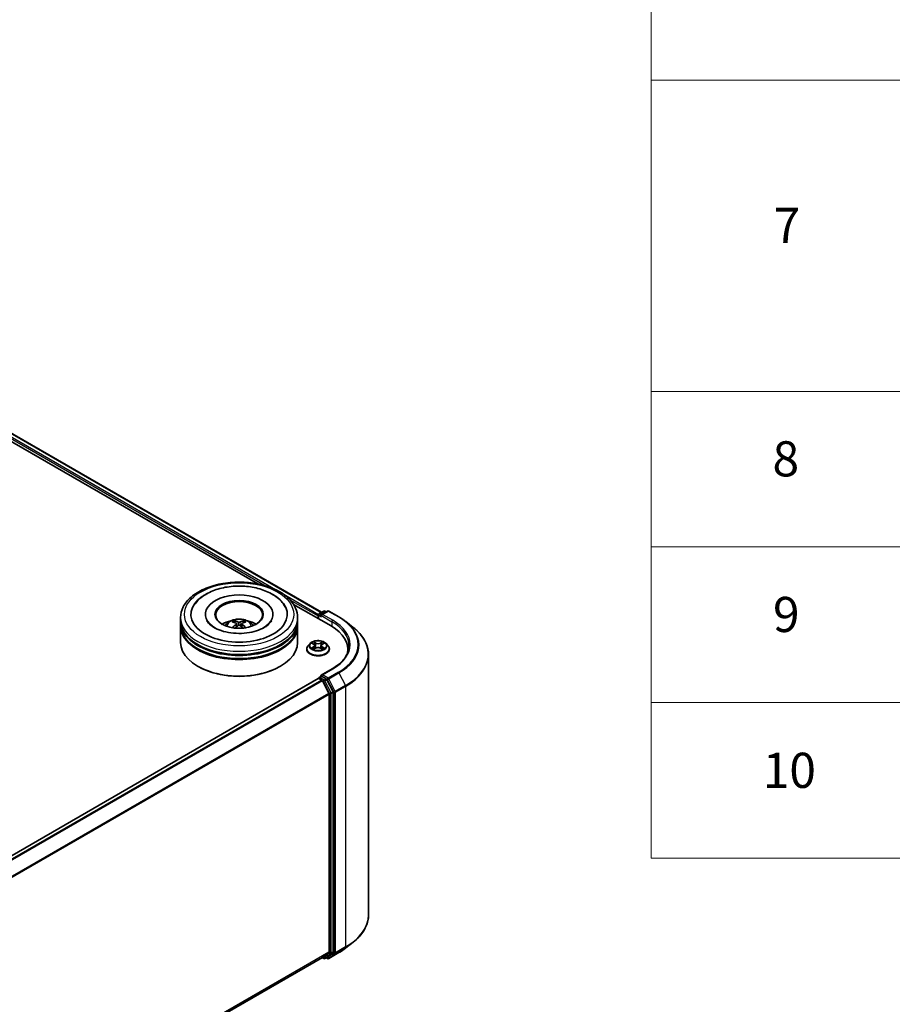
# Model space of a CAD drawing. Units: millimetres. Extents: x 0 to 7685, y 0 to 1405.
# Drawn here: x 438 to 562, y 412 to 552 of the extents above; entities that cross this region are included whole.
import ezdxf

# ---------------------------------------------------------------- set-up
doc = ezdxf.new("R2010")
doc.units = ezdxf.units.MM
doc.header["$LTSCALE"] = 2.5
for name, color, linetype, lineweight in [('Symbol (ISO)', 7, 'Continuous', 18), ('Visible (ISO)', 7, 'Continuous', 35), ('Visible Narrow (ISO)', 7, 'Continuous', 25)]:
    doc.layers.add(name, color=color, linetype=linetype, lineweight=lineweight)
doc.styles.add('Note Text (TK2)', font='MS PGothic.ttf')

# ---------------------------------------------------------------- blocks, each defined once
blk = doc.blocks.new('テーブル20')
at = {"layer": 'Symbol (ISO)'}
for p, q in [((225.5, 278.738), (225.5, 181.218)), ((225.5, 225.545), (405.5, 225.545)), ((225.5, 207.814), (405.5, 207.814)), ((225.5, 198.949), (405.5, 198.949)), ((225.5, 190.083), (405.5, 190.083)), ((225.5, 181.218), (405.5, 181.218))]:
    blk.add_line(p, q, dxfattribs=at)
at = {"layer": 'Symbol (ISO)', "color": 7, "char_height": 2, "attachment_point": 7, "style": 'Note Text (TK2)'}
for s, insert in [('7', (232.469, 215.645)), ('8', (232.405, 202.346)), ('9', (232.431, 193.481)), ('10', (231.849, 184.604))]:
    blk.add_mtext(s, dxfattribs=dict(at, insert=insert))

msp = doc.modelspace()

# ---------------------------------------------------------------- linework, layer by layer
at = {"layer": 'Visible (ISO)'}
for p, q in [((421.7652, 502.0271), (480.5681, 468.0772)), ((421.042, 501.2726), (471.5729, 472.0986)), ((476.5891, 469.2024), (481.9197, 466.1248)), ((460.5049, 466.8733), (460.5049, 467.3269)), ((464.0327, 467.7805), (464.0327, 467.6716)), ((473.6438, 467.7805), (473.6438, 467.6716)), ((477.1715, 466.8733), (477.1715, 467.3269)), ((480.0733, 467.5537), (480.0733, 467.1908)), ((480.1424, 467.7352), (480.1424, 467.151)), ((480.2257, 467.8795), (480.8773, 468.2557)), ((481.4276, 468.2559), (480.5352, 467.7407)), ((481.044, 468.2557), (481.2356, 468.145)), ((481.5943, 468.2559), (483.0478, 467.4167)), ((460.5049, 466.2836), (460.5049, 466.7372)), ((460.5049, 463.7888), (460.5049, 466.1475)), ((468.4563, 466.4551), (468.4996, 466.0519)), ((469.2201, 466.4551), (469.1768, 466.0519)), ((477.1715, 466.2836), (477.1715, 466.7372)), ((477.1715, 463.7888), (477.1715, 466.1475)), ((484.0404, 466.7468), (485.091, 465.9152)), ((478.4622, 462.8362), (478.4622, 462.8546)), ((478.934, 463.6343), (478.6584, 463.3268)), ((479.2039, 463.6681), (479.4405, 463.5266)), ((479.4838, 462.8258), (479.7302, 462.9631)), ((479.5861, 463.3324), (479.6317, 462.9082)), ((480.4165, 462.9631), (480.6629, 462.8258)), ((480.5606, 463.3324), (480.515, 462.9082)), ((480.7062, 463.5266), (480.9428, 463.6681)), ((480.9427, 463.6681), (480.9428, 463.6682)), ((481.2127, 463.6343), (481.4883, 463.3268)), ((481.6845, 462.8362), (481.6845, 462.8546)), ((484.3116, 462.7908), (484.3116, 462.3967)), ((487.2561, 462.0611), (487.2561, 424.9637)), ((463.0242, 460.3413), (462.9457, 460.3867)), ((474.6522, 460.3413), (474.7308, 460.3867)), ((482.0721, 460.0094), (480.5352, 459.1221)), ((480.1079, 458.6485), (330.8737, 372.4882)), ((480.1424, 458.6562), (480.1424, 458.663)), ((480.1912, 458.6403), (480.6074, 458.4)), ((480.2257, 458.8073), (480.5059, 458.9691)), ((481.2356, 458.5816), (480.584, 458.9578)), ((482.2066, 456.752), (481.3261, 458.4804)), ((480.6979, 458.2988), (481.6174, 456.4939)), ((481.6447, 456.391), (481.6447, 419.7472)), ((482.234, 419.7159), (482.234, 456.6491)), ((484.0404, 420.278), (485.091, 421.1097)), ((481.6174, 419.6759), (480.6979, 418.9327)), ((481.3261, 418.9329), (482.2066, 419.6446)), ((481.5943, 418.769), (483.0478, 419.6081)), ((480.6907, 418.9277), (332.494, 333.3663)), ((480.6467, 418.9023), (480.8773, 418.7692)), ((481.044, 418.7692), (481.3189, 418.9279)), ((481.4276, 418.769), (481.2356, 418.8798))]:
    msp.add_line(p, q, dxfattribs=at)
for centre, start, end in [((480.3091, 467.7352), 120, 180), ((480.9606, 468.1113), 60, 120), ((481.5109, 468.1115), 60, 120), ((480.3091, 458.663), 120, 180), ((480.9606, 418.9135), 240, 300), ((481.5109, 418.9133), 240, 300)]:
    msp.add_arc(centre, 0.1667, start, end, dxfattribs=at)
for centre, major_axis, ratio, start_param, end_param in [((468.8382, 467.7805), (6.8611, 0), 0.57735027, 2.28770637, 7.13707159), ((468.8382, 467.7805), (4.8056, 0), 0.57735027, 5.47106557, 10.23689769), ((468.8382, 467.6898), (-3.3333, 0), 0.57735027, 2.37272528, 7.05205268), ((480.1912, 467.6218), (-0.0833, -0.1443), 0.57735027, 4.3540694, 5.49778714), ((480.7019, 467.6444), (-0.2357, 0), 0.57735027, 4.71238898, 6.28318531), ((480.584, 467.5764), (-0.0833, 0.1443), 0.57735027, 0.78539816, 2.35619449), ((468.8382, 466.7372), (8.3333, 0), 0.57735027, 3.12745005, 6.29732791), ((468.8382, 466.1475), (8.3333, 0), 0.57735027, 3.12745005, 6.29732791), ((468.8382, 466.8733), (-8.3333, 0), 0.57735027, 0, 3.14159265), ((468.8382, 466.2836), (-8.3333, 0), 0.57735027, 0, 3.14159265), ((468.8382, 465.0589), (-3.3333, 0), 0.57735027, 5.07628371, 5.53058844), ((468.8959, 463.5522), (1.8963, -3.0722), 0.49462411, 2.44776077, 2.68674507), ((468.8959, 463.4921), (-1.4116, -3.3229), 0.59526289, 3.96282307, 4.19313336), ((468.7862, 463.4888), (-1.6985, 3.1858), 0.65417299, 5.62601221, 5.86499651), ((468.7862, 463.5554), (2.1595, 2.8932), 0.55353421, 0.95931878, 1.15112494), ((468.8902, 463.4888), (-1.6985, -3.1858), 0.65417299, 3.55978145, 3.79876575), ((468.8902, 463.5554), (2.1595, -2.8932), 0.55353421, 1.99046771, 2.18227387), ((468.7805, 463.5522), (1.8963, 3.0722), 0.49462411, 0.45484759, 0.69383188), ((468.7805, 463.4921), (-1.4116, 3.3229), 0.59526289, 5.2316446, 5.46195489), ((468.8382, 465.0589), (-3.3333, 0), 0.57735027, 3.89418952, 4.34849425), ((476.145, 462.7908), (8.1667, 0), 0.57735027, 6.17116049, 7.06858347), ((468.8382, 466.7372), (-8.2222, 0), 0.57735027, 0.47828403, 2.66330862), ((468.8382, 463.7888), (8.3333, 0), 0.57735027, 3.14159265, 6.28318531), ((468.8382, 466.1475), (-8.2222, 0), 0.57735027, 0.47828403, 2.66330862), ((476.145, 461.8836), (8.3333, 0), 0.57735027, 0.15296584, 0.20062952), ((468.8382, 463.698), (8.2222, 0), 0.57735027, 3.92699082, 5.49778714), ((480.1912, 458.5042), (-0.0833, 0.1443), 0.57735027, 5.49778714, 6.28318531), ((480.7019, 459.0259), (-0.2357, 0), 0.57735027, 4.71238898, 6.28318531), ((480.584, 459.0939), (-0.0833, -0.1443), 0.57735027, 5.49778714, 6.12363721), ((481.2356, 458.4455), (0.0833, -0.1443), 0.57735027, 1.48013644, 2.35619449), ((480.6074, 458.2639), (0.0833, -0.1443), 0.57735027, 1.48013644, 2.35619449), ((481.5268, 456.4591), (0.0833, -0.1443), 0.57735027, 0.78539816, 1.48013644), ((482.1161, 456.7171), (0.0833, -0.1443), 0.57735027, 0.78539816, 1.48013644), ((481.5268, 419.8152), (0.0833, -0.1443), 0.57735027, 0.09065989, 0.78539816), ((482.1161, 419.784), (0.0833, -0.1443), 0.57735027, 0.09065989, 0.78539816), ((480.6074, 419.0721), (0.0833, -0.1443), 0.57735027, 0, 0.09065989), ((481.2356, 419.0723), (0.0833, -0.1443), 0.57735027, 0, 0.09065989)]:
    msp.add_ellipse(centre, major_axis=major_axis, ratio=ratio, start_param=start_param, end_param=end_param, dxfattribs=at)
msp.add_ellipse((468.8382, 467.7805), major_axis=(3.4444, 0), ratio=0.57735027, dxfattribs=at)
for points, knots in [([(460.5049, 467.3269), (460.5049, 467.8424), (460.634, 468.356), (461.133, 469.3446), (461.5165, 469.8154), (462.5162, 470.6834), (463.1492, 471.0729), (464.587, 471.7128), (465.394, 471.9612), (467.0916, 472.2919), (467.9813, 472.375), (469.7578, 472.3709), (470.6442, 472.2841), (472.3312, 471.9476), (473.1313, 471.6976), (474.5686, 471.0508), (475.2051, 470.6533), (476.2355, 469.7401), (476.6333, 469.2244), (477.0711, 468.2364), (477.1715, 467.7822), (477.1715, 467.3269)], [5.49778714, 5.49778714, 5.49778714, 5.49778714, 5.78139221, 5.78139221, 6.08459158, 6.08459158, 6.41185391, 6.41185391, 6.74313191, 6.74313191, 7.07260039, 7.07260039, 7.40121853, 7.40121853, 7.73072324, 7.73072324, 8.06201837, 8.06201837, 8.38889414, 8.38889414, 8.6393798, 8.6393798, 8.6393798, 8.6393798]), ([(462.2729, 468.8222), (462.4477, 469.1548), (462.6752, 469.46), (463.3434, 470.1531), (463.8334, 470.5048), (464.9756, 471.1077), (465.6388, 471.3491), (467.0412, 471.6854), (467.7799, 471.7806), (469.2619, 471.8222), (470.0047, 471.7697), (471.4347, 471.52), (472.1215, 471.3224), (473.3798, 470.7843), (473.9509, 470.4427), (474.829, 469.6784), (475.1649, 469.2761), (475.4035, 468.8222)], [2.65090407, 2.65090407, 2.65090407, 2.65090407, 2.86407041, 2.86407041, 3.18632725, 3.18632725, 3.53339937, 3.53339937, 3.87843215, 3.87843215, 4.22068257, 4.22068257, 4.56453655, 4.56453655, 4.9121077, 4.9121077, 5.20307756, 5.20307756, 5.20307756, 5.20307756]), ([(466.85, 466.1566), (466.9119, 466.2635), (466.9849, 466.3582), (467.1968, 466.5825), (467.3462, 466.6922), (467.7009, 466.8924), (467.9116, 466.9706), (468.3577, 467.0791), (468.594, 467.1063), (469.0642, 467.1074), (469.2979, 467.082), (469.7533, 466.9753), (469.9752, 466.894), (470.3796, 466.6631), (470.566, 466.5166), (470.7574, 466.2669), (470.7935, 466.2135), (470.8264, 466.1566)], [1.10800637, 1.10800637, 1.10800637, 1.10800637, 1.28485125, 1.28485125, 1.58220865, 1.58220865, 1.9574686, 1.9574686, 2.35189349, 2.35189349, 2.74172985, 2.74172985, 3.13599765, 3.13599765, 3.51030353, 3.51030353, 3.60438261, 3.60438261, 3.60438261, 3.60438261]), ([(483.0478, 467.4167), (483.1196, 467.3752), (483.1904, 467.333), (483.3298, 467.2474), (483.3983, 467.204), (483.5331, 467.1158), (483.5994, 467.0711), (483.7295, 466.9805), (483.7934, 466.9346), (483.9187, 466.8416), (483.9802, 466.7945), (484.0404, 466.7468)], [1.570796327, 1.570796327, 1.570796327, 1.570796327, 1.60184851, 1.60184851, 1.632900694, 1.632900694, 1.663952877, 1.663952877, 1.695005061, 1.695005061, 1.726057244, 1.726057244, 1.726057244, 1.726057244]), ([(472.4074, 465.9077), (472.0984, 465.7293), (471.7287, 465.5672), (470.8951, 465.3019), (470.4294, 465.2002), (469.4501, 465.0767), (468.936, 465.0563), (467.9206, 465.1027), (467.4195, 465.1697), (466.492, 465.3798), (466.065, 465.5221), (465.3345, 465.8531), (465.0287, 466.0407), (464.557, 466.4215), (464.3907, 466.6134), (464.2689, 466.8126), (464.2537, 466.8394), (464.2398, 466.8657)], [0, 0, 0, 0, 0.28166641, 0.28166641, 0.57029187, 0.57029187, 0.86427595, 0.86427595, 1.15932912, 1.15932912, 1.4508445, 1.4508445, 1.73525144, 1.73525144, 2.01675528, 2.01675528, 2.06148491, 2.06148491, 2.06148491, 2.06148491]), ([(467.8888, 465.8688), (467.8907, 465.8694), (467.8926, 465.8698), (467.8999, 465.8706), (467.906, 465.8694), (467.9113, 465.8663), (467.9122, 465.8657), (467.9131, 465.8651)], [0.0219671693, 0.0219671693, 0.0219671693, 0.0219671693, 0.0234298311, 0.0234298311, 0.02806905607, 0.02806905607, 0.02898517502, 0.02898517502, 0.02898517502, 0.02898517502]), ([(468.0804, 466.8513), (468.0862, 466.8506), (468.0929, 466.8485), (468.1051, 466.8422), (468.1126, 466.8365), (468.1241, 466.8247), (468.1301, 466.8165), (468.1376, 466.8029), (468.1406, 466.7955), (468.1427, 466.7887)], [0.0145600729, 0.0145600729, 0.0145600729, 0.0145600729, 0.0187226824, 0.0187226824, 0.0234298311, 0.0234298311, 0.0280690561, 0.0280690561, 0.0318101771, 0.0318101771, 0.0318101771, 0.0318101771]), ([(468.4098, 466.5139), (468.425, 466.5059), (468.438, 466.4952), (468.4542, 466.4705), (468.4576, 466.4566), (468.4552, 466.4296), (468.4494, 466.4147), (468.4313, 466.3901), (468.4212, 466.3801), (468.4098, 466.3711)], [-0.2036008625, -0.2036008625, -0.2036008625, -0.2036008625, -0.191101084, -0.191101084, -0.1786013054, -0.1786013054, -0.1660771911, -0.1660771911, -0.1569242563, -0.1569242563, -0.1569242563, -0.1569242563]), ([(468.9619, 466.6898), (468.9446, 466.683), (468.9232, 466.6772), (468.8768, 466.6699), (468.852, 466.6684), (468.8057, 466.6695), (468.7812, 466.6721), (468.7427, 466.6802), (468.7276, 466.6847), (468.7146, 466.6898)], [-0.2036008779, -0.2036008779, -0.2036008779, -0.2036008779, -0.1911010993, -0.1911010993, -0.1786013208, -0.1786013208, -0.1660772065, -0.1660772065, -0.1569242716, -0.1569242716, -0.1569242716, -0.1569242716]), ([(468.7146, 466.1951), (468.7318, 466.2059), (468.7532, 466.215), (468.7996, 466.2265), (468.8245, 466.2289), (468.8707, 466.2273), (468.8952, 466.2231), (468.9337, 466.2104), (468.9488, 466.2032), (468.9619, 466.1951)], [-0.2036008779, -0.2036008779, -0.2036008779, -0.2036008779, -0.1911010993, -0.1911010993, -0.1786013208, -0.1786013208, -0.1660772065, -0.1660772065, -0.1569242716, -0.1569242716, -0.1569242716, -0.1569242716]), ([(469.2667, 466.3711), (469.2514, 466.383), (469.2385, 466.3971), (469.2222, 466.4259), (469.2188, 466.4407), (469.2212, 466.4671), (469.227, 466.4805), (469.2451, 466.5004), (469.2552, 466.5078), (469.2667, 466.5139)], [-0.2036008625, -0.2036008625, -0.2036008625, -0.2036008625, -0.191101084, -0.191101084, -0.1786013054, -0.1786013054, -0.1660771911, -0.1660771911, -0.1569242563, -0.1569242563, -0.1569242563, -0.1569242563]), ([(469.5337, 466.7887), (469.5358, 466.7955), (469.5389, 466.8029), (469.5463, 466.8165), (469.5524, 466.8247), (469.5638, 466.8365), (469.5713, 466.8422), (469.5835, 466.8485), (469.5902, 466.8506), (469.596, 466.8513)], [0.0427285558, 0.0427285558, 0.0427285558, 0.0427285558, 0.0464696768, 0.0464696768, 0.0511089018, 0.0511089018, 0.0558160505, 0.0558160505, 0.05997866, 0.05997866, 0.05997866, 0.05997866]), ([(469.7634, 465.8651), (469.7642, 465.8657), (469.7651, 465.8663), (469.7704, 465.8694), (469.7765, 465.8706), (469.7838, 465.8698), (469.7857, 465.8694), (469.7876, 465.8688)], [0.04555355789, 0.04555355789, 0.04555355789, 0.04555355789, 0.04646967684, 0.04646967684, 0.05110890181, 0.05110890181, 0.05257156361, 0.05257156361, 0.05257156361, 0.05257156361]), ([(473.4366, 466.8657), (473.3379, 466.6781), (473.1649, 466.4616), (472.7619, 466.1312), (472.5959, 466.0165), (472.4074, 465.9077)], [5.792496723, 5.792496723, 5.792496723, 5.792496723, 6.111389919, 6.111389919, 6.283185307, 6.283185307, 6.283185307, 6.283185307]), ([(487.2561, 462.0611), (487.2561, 462.3387), (487.2257, 462.6163), (487.1051, 463.1659), (487.0149, 463.438), (486.7768, 463.9718), (486.6289, 464.2335), (486.2787, 464.7427), (486.0763, 464.99), (485.6207, 465.4668), (485.3675, 465.6963), (485.091, 465.9152)], [3.926990817, 3.926990817, 3.926990817, 3.926990817, 4.053018266, 4.053018266, 4.179045715, 4.179045715, 4.305073165, 4.305073165, 4.431100614, 4.431100614, 4.557128063, 4.557128063, 4.557128063, 4.557128063]), ([(478.6584, 463.3268), (478.6336, 463.2992), (478.6108, 463.2705), (478.5698, 463.2115), (478.5514, 463.1811), (478.5196, 463.1188), (478.5062, 463.0868), (478.4844, 463.0219), (478.4761, 462.9888), (478.465, 462.922), (478.4622, 462.8883), (478.4622, 462.8546)], [0.307831551, 0.307831551, 0.307831551, 0.307831551, 0.403344874, 0.403344874, 0.498858196, 0.498858196, 0.594371519, 0.594371519, 0.689884841, 0.689884841, 0.785398163, 0.785398163, 0.785398163, 0.785398163]), ([(478.4622, 462.8362), (478.4622, 462.7368), (478.4884, 462.6377), (478.59, 462.4479), (478.6672, 462.3576), (478.8665, 462.1937), (478.9902, 462.1209), (479.2702, 462.002), (479.4265, 461.9561), (479.7551, 461.8956), (479.9274, 461.881), (480.2709, 461.8843), (480.442, 461.9021), (480.7666, 461.9685), (480.92, 462.0171), (481.1939, 462.1413), (481.3143, 462.2168), (481.5085, 462.3881), (481.5827, 462.484), (481.6655, 462.6669), (481.6845, 462.7515), (481.6845, 462.8362)], [0.78539816, 0.78539816, 0.78539816, 0.78539816, 1.08510874, 1.08510874, 1.39751972, 1.39751972, 1.72201276, 1.72201276, 2.0477407, 2.0477407, 2.37249118, 2.37249118, 2.69684603, 2.69684603, 3.02168013, 3.02168013, 3.34747752, 3.34747752, 3.67139258, 3.67139258, 3.92699082, 3.92699082, 3.92699082, 3.92699082]), ([(481.2127, 463.6343), (481.1445, 463.7103), (481.0579, 463.7771), (480.8537, 463.8919), (480.7347, 463.9392), (480.4793, 464.0082), (480.343, 464.03), (480.0666, 464.0468), (479.9267, 464.0419), (479.6559, 464.0058), (479.5252, 463.9747), (479.2848, 463.888), (479.1753, 463.8324), (479.0266, 463.7258), (478.9767, 463.6819), (478.934, 463.6343)], [4.40455743, 4.40455743, 4.40455743, 4.40455743, 4.72557036, 4.72557036, 5.05999896, 5.05999896, 5.39307641, 5.39307641, 5.72438985, 5.72438985, 6.05612576, 6.05612576, 6.39010372, 6.39010372, 6.59101686, 6.59101686, 6.59101686, 6.59101686]), ([(479.2583, 463.6355), (479.2253, 463.6731), (479.1747, 463.6946), (479.1264, 463.7051), (479.1259, 463.7052), (479.1254, 463.7054)], [0.0019022161, 0.0019022161, 0.0019022161, 0.0019022161, 0.0320559737, 0.0320559737, 0.0323943032, 0.0323943032, 0.0323943032, 0.0323943032]), ([(479.1254, 463.7054), (479.1259, 463.7052), (479.1263, 463.705), (479.1313, 463.7031), (479.1358, 463.7013), (479.1402, 463.6995)], [-0.03239430317, -0.03239430317, -0.03239430317, -0.03239430317, -0.03205597372, -0.03205597372, -0.02897275834, -0.02897275834, -0.02897275834, -0.02897275834]), ([(479.1278, 462.9659), (479.1275, 462.9657), (479.1272, 462.9656), (479.1263, 462.9653), (479.1259, 462.9651), (479.1254, 462.9649)], [-0.000230599076, -0.000230599076, -0.000230599076, -0.000230599076, 0, 0, 0.000338329447, 0.000338329447, 0.000338329447, 0.000338329447]), ([(479.1254, 462.9649), (479.1259, 462.965), (479.1264, 462.9652), (479.1274, 462.9654), (479.1277, 462.9654), (479.1281, 462.9655)], [-0.000338329447, -0.000338329447, -0.000338329447, -0.000338329447, 0, 0, 0.000241517914, 0.000241517914, 0.000241517914, 0.000241517914]), ([(479.3113, 462.9447), (479.3213, 462.9364), (479.3322, 462.928), (479.3555, 462.9113), (479.368, 462.9029), (479.3945, 462.8864), (479.4085, 462.8783), (479.438, 462.8624), (479.4535, 462.8546), (479.479, 462.8426), (479.4887, 462.8382), (479.4985, 462.834)], [1.393323954, 1.393323954, 1.393323954, 1.393323954, 1.463469385, 1.463469385, 1.533614815, 1.533614815, 1.603760246, 1.603760246, 1.673905677, 1.673905677, 1.71478324, 1.71478324, 1.71478324, 1.71478324]), ([(479.4337, 463.881), (479.4335, 463.8812), (479.4333, 463.8814), (479.4328, 463.8819), (479.4324, 463.8822), (479.4321, 463.8825)], [-0.000230599076, -0.000230599076, -0.000230599076, -0.000230599076, 0, 0, 0.000338329447, 0.000338329447, 0.000338329447, 0.000338329447]), ([(479.4321, 463.8825), (479.4323, 463.8822), (479.4325, 463.8818), (479.4329, 463.8813), (479.433, 463.8811), (479.4331, 463.8809)], [-0.000338329447, -0.000338329447, -0.000338329447, -0.000338329447, 0, 0, 0.000241517914, 0.000241517914, 0.000241517914, 0.000241517914]), ([(479.4937, 462.8313), (479.4667, 462.8329), (479.4502, 462.8157), (479.4325, 462.7884), (479.4323, 462.7881), (479.4321, 462.7878)], [0.0024310368, 0.0024310368, 0.0024310368, 0.0024310368, 0.0320559737, 0.0320559737, 0.0323943032, 0.0323943032, 0.0323943032, 0.0323943032]), ([(479.4321, 462.7878), (479.4324, 462.7881), (479.4328, 462.7884), (479.436, 462.7912), (479.4389, 462.7937), (479.4418, 462.7962)], [-0.03239430317, -0.03239430317, -0.03239430317, -0.03239430317, -0.03205597372, -0.03205597372, -0.02897275834, -0.02897275834, -0.02897275834, -0.02897275834]), ([(479.5861, 463.3324), (479.5845, 463.3475), (479.5811, 463.3625), (479.5706, 463.3917), (479.5637, 463.4059), (479.5467, 463.4333), (479.5366, 463.4465), (479.5136, 463.4716), (479.5007, 463.4836), (479.4724, 463.5062), (479.457, 463.5168), (479.4405, 463.5266)], [3.988894173, 3.988894173, 3.988894173, 3.988894173, 4.130102476, 4.130102476, 4.271310779, 4.271310779, 4.412519082, 4.412519082, 4.553727385, 4.553727385, 4.694935688, 4.694935688, 4.694935688, 4.694935688]), ([(480.4165, 462.9631), (480.3795, 462.9838), (480.3373, 463.0009), (480.2467, 463.0269), (480.1981, 463.0358), (480.0987, 463.0446), (480.048, 463.0446), (479.9486, 463.0358), (479.9, 463.0269), (479.8094, 463.0009), (479.7672, 462.9838), (479.7302, 462.9631)], [4.72984227, 4.72984227, 4.72984227, 4.72984227, 5.03702022, 5.03702022, 5.34419817, 5.34419817, 5.65137612, 5.65137612, 5.95855407, 5.95855407, 6.26573201, 6.26573201, 6.26573201, 6.26573201]), ([(480.7062, 463.5266), (480.6897, 463.5168), (480.6743, 463.5062), (480.646, 463.4836), (480.6331, 463.4716), (480.6101, 463.4465), (480.6, 463.4333), (480.583, 463.4059), (480.5761, 463.3917), (480.5656, 463.3625), (480.5622, 463.3475), (480.5606, 463.3324)], [0.017453293, 0.017453293, 0.017453293, 0.017453293, 0.158661596, 0.158661596, 0.299869899, 0.299869899, 0.441078202, 0.441078202, 0.582286505, 0.582286505, 0.723494808, 0.723494808, 0.723494808, 0.723494808]), ([(480.6462, 463.7645), (480.6773, 463.8076), (480.6951, 463.852), (480.7142, 463.8818), (480.7144, 463.8822), (480.7146, 463.8825)], [0, 0, 0, 0, 0.0320559737, 0.0320559737, 0.0323943032, 0.0323943032, 0.0323943032, 0.0323943032]), ([(480.6481, 462.834), (480.658, 462.8382), (480.6676, 462.8426), (480.6932, 462.8546), (480.7087, 462.8624), (480.7382, 462.8783), (480.7522, 462.8864), (480.7787, 462.9029), (480.7912, 462.9113), (480.8145, 462.928), (480.8254, 462.9364), (480.8354, 462.9447)], [2.99760574, 2.99760574, 2.99760574, 2.99760574, 3.038483303, 3.038483303, 3.108628734, 3.108628734, 3.178774165, 3.178774165, 3.248919596, 3.248919596, 3.319065027, 3.319065027, 3.319065027, 3.319065027]), ([(480.7146, 463.8825), (480.7142, 463.8822), (480.7139, 463.8819), (480.7107, 463.879), (480.7078, 463.8764), (480.7048, 463.8736)], [-0.03239430317, -0.03239430317, -0.03239430317, -0.03239430317, -0.03205597372, -0.03205597372, -0.02897275834, -0.02897275834, -0.02897275834, -0.02897275834]), ([(480.713, 462.7892), (480.7132, 462.7891), (480.7134, 462.7889), (480.7139, 462.7884), (480.7142, 462.7881), (480.7146, 462.7878)], [-0.000230599076, -0.000230599076, -0.000230599076, -0.000230599076, 0, 0, 0.000338329447, 0.000338329447, 0.000338329447, 0.000338329447]), ([(480.7146, 462.7878), (480.7144, 462.7881), (480.7142, 462.7884), (480.7138, 462.789), (480.7137, 462.7892), (480.7135, 462.7894)], [-0.000338329447, -0.000338329447, -0.000338329447, -0.000338329447, 0, 0, 0.000241517914, 0.000241517914, 0.000241517914, 0.000241517914]), ([(480.8823, 462.9668), (480.9151, 462.973), (480.969, 462.976), (481.0203, 462.9652), (481.0208, 462.965), (481.0213, 462.9649)], [0, 0, 0, 0, 0.0320559737, 0.0320559737, 0.0323943032, 0.0323943032, 0.0323943032, 0.0323943032]), ([(481.0213, 462.9649), (481.0208, 462.9651), (481.0204, 462.9653), (481.0154, 462.9672), (481.0109, 462.9688), (481.0065, 462.9703)], [-0.03239430317, -0.03239430317, -0.03239430317, -0.03239430317, -0.03205597372, -0.03205597372, -0.02897275834, -0.02897275834, -0.02897275834, -0.02897275834]), ([(481.0213, 463.7054), (481.0208, 463.7052), (481.0203, 463.7051), (481.0193, 463.7049), (481.019, 463.7048), (481.0186, 463.7048)], [-0.000338329447, -0.000338329447, -0.000338329447, -0.000338329447, 0, 0, 0.000241517914, 0.000241517914, 0.000241517914, 0.000241517914]), ([(481.0189, 463.7044), (481.0192, 463.7045), (481.0195, 463.7047), (481.0204, 463.705), (481.0208, 463.7052), (481.0213, 463.7054)], [-0.000230599076, -0.000230599076, -0.000230599076, -0.000230599076, 0, 0, 0.000338329447, 0.000338329447, 0.000338329447, 0.000338329447]), ([(481.6845, 462.8546), (481.6845, 462.8883), (481.6817, 462.922), (481.6706, 462.9888), (481.6623, 463.0219), (481.6405, 463.0868), (481.6271, 463.1188), (481.5953, 463.1811), (481.5769, 463.2115), (481.5359, 463.2705), (481.5131, 463.2992), (481.4883, 463.3268)], [3.926990817, 3.926990817, 3.926990817, 3.926990817, 4.022504139, 4.022504139, 4.118017462, 4.118017462, 4.213530784, 4.213530784, 4.309044107, 4.309044107, 4.404557429, 4.404557429, 4.404557429, 4.404557429]), ([(484.4783, 463.3351), (484.4783, 463.0933), (484.4454, 462.8514), (484.3138, 462.3716), (484.215, 462.1337), (483.9524, 461.6671), (483.7885, 461.4384), (483.3986, 460.9966), (483.1725, 460.7834), (482.6633, 460.3788), (482.3802, 460.1873), (482.0721, 460.0094)], [2.35619449, 2.35619449, 2.35619449, 2.35619449, 2.513274123, 2.513274123, 2.670353756, 2.670353756, 2.827433388, 2.827433388, 2.984513021, 2.984513021, 3.141592654, 3.141592654, 3.141592654, 3.141592654]), ([(480.5059, 458.9691), (480.513, 458.9732), (480.525, 458.9754), (480.5531, 458.972), (480.5691, 458.9664), (480.584, 458.9578)], [0.038953354, 0.038953354, 0.038953354, 0.038953354, 0.0503345484, 0.0503345484, 0.0617157428, 0.0617157428, 0.0617157428, 0.0617157428]), ([(487.2561, 424.9637), (487.2561, 424.6861), (487.2257, 424.4086), (487.1051, 423.8589), (487.0149, 423.5869), (486.7768, 423.053), (486.6289, 422.7913), (486.2787, 422.2822), (486.0763, 422.0348), (485.6207, 421.558), (485.3675, 421.3286), (485.091, 421.1097)], [2.35619449, 2.35619449, 2.35619449, 2.35619449, 2.482221939, 2.482221939, 2.608249389, 2.608249389, 2.734276838, 2.734276838, 2.860304287, 2.860304287, 2.986331736, 2.986331736, 2.986331736, 2.986331736]), ([(483.0478, 419.6081), (483.1196, 419.6496), (483.1904, 419.6918), (483.3298, 419.7774), (483.3983, 419.8209), (483.5331, 419.909), (483.5994, 419.9537), (483.7295, 420.0443), (483.7934, 420.0903), (483.9187, 420.1833), (483.9802, 420.2304), (484.0404, 420.278)], [3.141592654, 3.141592654, 3.141592654, 3.141592654, 3.172644837, 3.172644837, 3.203697021, 3.203697021, 3.234749204, 3.234749204, 3.265801387, 3.265801387, 3.296853571, 3.296853571, 3.296853571, 3.296853571])]:
    msp.add_open_spline(points, degree=3, knots=knots, dxfattribs=at)
for points in [[(467.9133, 465.8649), (467.9133, 465.865), (467.9132, 465.865), (467.9131, 465.8651)], [(469.7633, 465.8651), (469.7633, 465.865), (469.7632, 465.865), (469.7631, 465.8649)], [(479.1402, 463.6995), (479.1619, 463.6907), (479.1836, 463.6802), (479.204, 463.6681)], [(479.4418, 462.7962), (479.4556, 462.8077), (479.4694, 462.8178), (479.4838, 462.8258)], [(480.7048, 463.8736), (480.6774, 463.848), (480.6494, 463.8163), (480.6181, 463.7858)], [(481.0065, 462.9703), (480.9644, 462.9848), (480.9217, 462.9939), (480.8897, 462.9999)]]:
    msp.add_open_spline(points, degree=3, dxfattribs=at)
for points, weights in [([(468.1934, 466.6154), (468.169, 466.6988), (468.1427, 466.7887)], [1.08273581125, 1.07755563389, 1.07090462461]), ([(469.5337, 466.7887), (469.5074, 466.6988), (469.483, 466.6154)], [1.07090461894, 1.07755562758, 1.08273580442])]:
    msp.add_rational_spline(points, weights, degree=2, dxfattribs=at)
at = {"layer": 'Visible Narrow (ISO)'}
for p, q in [((421.6818, 502.0188), (480.5193, 468.049)), ((421.1478, 501.5744), (472.7093, 471.8053)), ((421.2656, 501.7785), (474.3533, 471.1283)), ((474.8673, 470.8316), (480.1491, 467.7821)), ((476.057, 469.8725), (480.0733, 467.5537)), ((480.1912, 467.6671), (480.584, 467.4403)), ((480.1912, 467.1228), (480.1912, 467.6671)), ((480.3091, 467.8712), (480.9606, 468.2474)), ((480.5352, 467.7407), (480.3091, 467.8712)), ((480.4662, 467.6444), (482.0375, 466.7372)), ((480.7019, 467.7805), (481.5109, 468.2476)), ((482.1554, 466.9413), (480.7019, 467.7805)), ((480.9606, 468.2474), (481.1868, 468.1168)), ((481.5109, 468.2476), (482.9644, 467.4084)), ((468.4098, 466.3711), (468.4375, 466.0073)), ((468.7146, 466.6898), (468.6791, 466.1726)), ((468.9619, 466.6898), (468.9974, 466.1726)), ((469.2667, 466.3711), (469.2389, 466.0073)), ((482.0375, 466.7372), (482.0375, 466.0554)), ((479.1254, 463.7054), (479.4262, 463.5255)), ((479.4262, 463.1448), (479.1254, 462.9649)), ((479.257, 462.9999), (479.4462, 463.113)), ((479.3573, 462.9102), (479.3375, 462.9422)), ((479.7437, 463.7087), (479.4321, 463.8825)), ((479.4321, 462.7878), (479.7437, 462.9615)), ((479.4462, 463.113), (479.4657, 462.8489)), ((479.4674, 462.8259), (479.4674, 462.8258)), ((479.4681, 462.8161), (479.4681, 462.8161)), ((479.5286, 463.7858), (479.7245, 463.6766)), ((479.6964, 463.2831), (479.597, 463.6421)), ((479.7245, 463.6766), (479.6964, 463.2831)), ((480.7146, 463.8825), (480.403, 463.7087)), ((480.403, 462.9615), (480.7146, 462.7878)), ((480.4222, 463.6766), (480.6181, 463.7858)), ((480.4222, 463.6766), (480.4503, 463.2831)), ((480.5497, 463.6421), (480.4503, 463.2831)), ((480.6786, 462.8161), (480.6786, 462.8161)), ((480.6793, 462.8259), (480.6793, 462.8258)), ((480.7005, 463.113), (480.681, 462.8489)), ((480.7005, 463.113), (480.8897, 462.9999)), ((480.7205, 463.5255), (481.0213, 463.7054)), ((481.0213, 462.9649), (480.7205, 463.1448)), ((480.8092, 462.9422), (480.7894, 462.9102)), ((480.7019, 459.1619), (482.1554, 460.0011)), ((480.1912, 458.6403), (330.9226, 372.46)), ((480.3091, 458.7991), (480.584, 458.9578)), ((480.9606, 458.4229), (480.3091, 458.7991)), ((481.5109, 458.6948), (480.7019, 459.1619)), ((481.2356, 458.5816), (480.9606, 458.4229)), ((481.0512, 458.3216), (481.3261, 458.4804)), ((481.2356, 458.5816), (481.3931, 458.4907)), ((481.3931, 458.4907), (482.3125, 456.6859)), ((482.9644, 459.534), (481.5109, 458.6948)), ((481.6015, 458.5936), (483.055, 459.4328)), ((482.5209, 456.7887), (481.6015, 458.5936)), ((483.055, 459.4328), (483.9744, 457.6279)), ((480.6074, 458.4), (331.3388, 372.2197)), ((480.6979, 458.2988), (331.4718, 372.143)), ((480.6952, 458.3039), (480.8428, 458.2187)), ((480.8428, 458.2187), (481.7233, 456.4903)), ((481.9317, 456.5932), (481.0512, 458.3216)), ((483.9744, 457.6279), (482.5209, 456.7887)), ((482.5482, 456.6859), (484.0017, 457.525)), ((484.0017, 457.525), (484.0017, 420.4276)), ((481.6174, 456.4939), (332.4464, 370.37)), ((481.6447, 456.391), (332.4892, 370.2761)), ((481.7233, 456.4903), (481.7233, 419.5572)), ((482.2066, 456.752), (481.9317, 456.5932)), ((481.959, 456.4903), (482.234, 456.6491)), ((481.959, 419.5572), (481.959, 456.4903)), ((482.3125, 456.6859), (482.3125, 419.5884)), ((482.5482, 419.5884), (482.5482, 456.6859)), ((481.6447, 419.7472), (332.494, 333.635)), ((481.6174, 419.6759), (332.494, 333.5794)), ((481.7233, 419.5572), (480.8428, 418.8455)), ((481.0512, 418.7741), (481.9317, 419.4858)), ((482.3125, 419.5884), (481.3931, 418.8453)), ((483.055, 419.6131), (481.6015, 418.7739)), ((481.6015, 418.7739), (482.5209, 419.5171)), ((481.9317, 419.4858), (482.2066, 419.6446)), ((482.234, 419.7159), (481.959, 419.5572)), ((482.5209, 419.5171), (483.9744, 420.3563)), ((484.0017, 420.4276), (482.5482, 419.5884)), ((483.055, 419.6131), (483.9744, 420.3563)), ((480.6979, 418.9327), (332.494, 333.3671)), ((480.8428, 418.8455), (480.6952, 418.9306)), ((481.3261, 418.9329), (481.0512, 418.7741)), ((481.3931, 418.8453), (481.2844, 418.908))]:
    msp.add_line(p, q, dxfattribs=at)
for centre, major_axis in [((468.8382, 467.7805), (-7.7778, 0)), ((480.0733, 463.3351), (-1.1897, 0))]:
    msp.add_ellipse(centre, major_axis=major_axis, ratio=0.57735027, dxfattribs=at)
for centre, major_axis, ratio, start_param, end_param in [((468.8382, 467.3269), (-8.3333, 0), 0.57735027, 0, 3.14159265), ((468.8382, 466.1157), (-1.7049, 0), 0.57735027, 3.07614718, 6.34863078), ((480.3091, 467.7352), (-0.1667, 0), 0.57735027, 0, 0.78539816), ((480.3091, 467.7352), (0.0833, 0.1443), 0.57735027, 0.78539816, 2.35619449), ((480.3091, 467.7352), (-0.0833, 0.1443), 0.57735027, 5.49778714, 6.28318531), ((480.9606, 468.1113), (-0.0833, 0.1443), 0.57735027, 5.49778714, 6.28318531), ((480.9606, 468.1113), (0.0833, 0.1443), 0.57735027, 0, 0.78539816), ((481.5109, 468.1115), (-0.0833, 0.1443), 0.57735027, 5.49778714, 6.28318531), ((481.5109, 468.1115), (0.0833, 0.1443), 0.57735027, 0, 0.78539816), ((482.1554, 466.8053), (0.0833, 0.1443), 0.57735027, 0.78539816, 2.35619449), ((476.145, 463.4712), (8.5, 0), 0.57735027, 5.49778714, 7.06858347), ((482.9644, 467.2724), (0.0833, 0.1443), 0.57735027, 0, 0.78539816), ((476.145, 463.4712), (9.6442, 0), 0.57735027, 5.49778714, 7.06858347), ((468.8382, 466.2865), (-1.2374, 0), 0.57735027, 5.37148447, 5.62408982), ((468.8382, 466.2587), (1.1517, 0), 0.57735027, 2.21917021, 2.42536283), ((468.8382, 466.2587), (1.1517, 0), 0.57735027, 0.71622982, 0.92242245), ((468.8382, 466.2865), (-1.2374, 0), 0.57735027, 3.80068814, 4.05329349), ((476.145, 463.3351), (8.3333, 0), 0.57735027, 0, 0.78539816), ((476.145, 463.4223), (9.7722, 0), 0.57735027, 5.49778714, 6.91332255), ((476.145, 462.1482), (11.0725, 0), 0.57735027, 5.49778714, 6.91332255), ((480.0733, 462.9041), (-1.5932, 0), 0.57735027, 5.8056187, 9.90234457), ((480.0733, 462.8546), (-1.6111, 0), 0.57735027, 0, 3.14159265), ((480.0733, 462.8362), (1.6111, 0), 0.57735027, 3.14159265, 6.28318531), ((480.0733, 463.2939), (-1.2829, 0), 0.57735027, 5.8056187, 9.90234457), ((480.0733, 463.3351), (-1.1445, 0), 0.57735027, 5.30710262, 5.68847167), ((480.0733, 463.3351), (1.1445, 0), 0.57735027, 3.7363063, 4.11767534), ((479.2769, 462.9908), (-0.0053, -0.0273), 0.77975364, 4.52690487, 5.92208704), ((479.1919, 462.7839), (0.0876, 0.2092), 0.71221962, 5.81360232, 6.4288582), ((479.3574, 462.9331), (-0.0236, -0.0146), 0.72973605, 5.16344533, 5.77548257), ((480.0733, 463.2092), (0.8957, 0), 0.57735027, 2.17629431, 2.42062218), ((479.4262, 463.5028), (0.0143, 0.0238), 0.58733849, 0, 0.79427846), ((479.0849, 463.3351), (0.4745, 0), 0.57735027, 5.51524044, 7.05113018), ((479.4262, 463.1221), (0.0143, -0.0238), 0.58733849, 0.86378433, 2.3473142), ((479.0849, 463.3144), (0.5022, 0), 0.57735027, 5.51524044, 6.34508866), ((479.5094, 463.7762), (-0.0227, -0.016), 0.18497367, 1.04331702, 2.43849919), ((479.4361, 463.6607), (-0.1176, 0.235), 0.54762693, 4.3686132, 4.98386908), ((479.5777, 463.6326), (-0.0268, -0.0074), 0.22291783, 3.85158054, 5.20700366), ((479.6772, 463.2736), (-0.0268, -0.0074), 0.22288452, 3.85157383, 5.20261978), ((479.7437, 463.6861), (-0.0135, -0.0243), 0.56718618, 3.91841516, 5.40194502), ((480.0733, 463.8851), (0.5022, 0), 0.57735027, 3.94444411, 5.48033385), ((479.7437, 462.9389), (-0.0135, 0.0243), 0.56718618, 5.5063628, 6.28318531), ((480.0733, 463.9058), (-0.4745, 0), 0.57735027, 0.80285146, 2.3387412), ((480.0733, 462.7645), (0.4745, 0), 0.57735027, 0.80285146, 2.3387412), ((480.403, 463.6861), (0.0135, -0.0243), 0.56718618, 0.88124028, 2.36477015), ((480.403, 462.9389), (0.0135, 0.0243), 0.56718618, 0, 0.7768225), ((480.4695, 463.2736), (-0.0268, 0.0074), 0.22288452, 4.22215818, 5.57320413), ((481.0618, 463.3351), (-0.4745, 0), 0.57735027, 5.51524044, 7.05113018), ((480.7105, 463.6607), (0.1176, 0.235), 0.54762693, 1.29931623, 1.91457211), ((480.569, 463.6326), (-0.0268, 0.0074), 0.22291783, 4.2177743, 5.57319742), ((481.0618, 463.3144), (-0.5022, 0), 0.57735027, 6.22128195, 7.05113018), ((480.0733, 463.2092), (0.8957, 0), 0.57735027, 0.72097047, 0.96529834), ((480.6373, 463.7762), (-0.0227, 0.016), 0.18497367, 0.70309346, 2.09827563), ((480.7205, 463.1221), (-0.0143, -0.0238), 0.58733849, 3.93587111, 5.41940097), ((480.7205, 463.5028), (-0.0143, 0.0238), 0.58733849, 5.48890685, 6.28318531), ((480.0733, 463.3351), (-1.1445, 0), 0.57735027, 3.7363063, 4.11767534), ((480.0733, 463.3351), (1.1445, 0), 0.57735027, 5.30710262, 5.68847167), ((480.9548, 462.7839), (-0.0876, 0.2092), 0.71221962, 6.13751241, 6.75276829), ((480.7893, 462.9331), (-0.0236, 0.0146), 0.72973605, 3.64929539, 4.26133263), ((480.8698, 462.9908), (0.0053, -0.0273), 0.77975364, 0.36109827, 1.75628044), ((476.145, 462.0611), (11.1111, 0), 0.57735027, 5.49778714, 6.28318531), ((482.1554, 459.865), (-0.0833, 0.1443), 0.57735027, 5.49778714, 6.28318531), ((480.3091, 458.663), (-0.1667, 0), 0.57735027, 0, 0.07012361), ((480.3091, 458.663), (0.0833, 0.1443), 0.57735027, 0.78539816, 2.06167901), ((480.3091, 458.663), (-0.0833, 0.1443), 0.57735027, 5.49778714, 6.28318531), ((481.5109, 458.5588), (0.0833, 0.1443), 0.57735027, 0.78539816, 2.35619449), ((481.5109, 458.5588), (-0.1485, -0.0757), 0.07392213, 0.61742098, 2.18821731), ((481.5109, 458.5588), (-0.0833, 0.1443), 0.57735027, 4.62172909, 5.49778714), ((482.9644, 459.3979), (0.0833, -0.1443), 0.57735027, 1.48013644, 2.35619449), ((480.9606, 458.2868), (0.0833, 0.1443), 0.57735027, 0.78539816, 2.35619449), ((480.9606, 458.2868), (-0.1485, -0.0757), 0.07392213, 0.61742098, 2.18821731), ((480.9606, 458.2868), (-0.0833, 0.1443), 0.57735027, 4.62172909, 5.49778714), ((483.8839, 457.5931), (-0.0833, 0.1443), 0.57735027, 3.92699082, 4.62172909), ((481.8411, 456.5584), (0.1485, 0.0757), 0.07392213, 3.75901364, 5.32980996), ((481.8411, 456.5584), (-0.1667, 0), 0.57735027, 0.78539816, 2.35619449), ((481.8411, 456.5584), (-0.0833, 0.1443), 0.57735027, 3.92699082, 4.62172909), ((482.4304, 456.7539), (0.1485, 0.0757), 0.07392213, 3.75901364, 5.32980996), ((482.4304, 456.7539), (-0.1667, 0), 0.57735027, 0.78539816, 2.35619449), ((482.4304, 456.7539), (-0.0833, 0.1443), 0.57735027, 3.92699082, 4.62172909), ((476.145, 424.9637), (11.1111, 0), 0.57735027, 5.49778714, 6.28318531), ((476.145, 424.8766), (11.0725, 0), 0.57735027, 5.49778714, 5.65304806), ((481.8411, 419.6252), (0.1667, 0), 0.57735027, 3.92699082, 5.49778714), ((481.8411, 419.6252), (0.1048, -0.1296), 0.8131434, 4.58504495, 6.15584128), ((481.8411, 419.6252), (0.0833, -0.1443), 0.57735027, 0.09065989, 0.78539816), ((482.4304, 419.6565), (0.1667, 0), 0.57735027, 3.92699082, 5.49778714), ((482.4304, 419.6565), (0.1048, -0.1296), 0.8131434, 4.58504495, 6.15584128), ((482.4304, 419.6565), (0.0833, -0.1443), 0.57735027, 0.09065989, 0.78539816), ((482.9644, 419.7525), (0.0833, -0.1443), 0.57735027, 0, 0.09065989), ((476.145, 423.6026), (-9.7722, 0), 0.57735027, 2.35619449, 2.51145541), ((483.8839, 420.4957), (0.0833, -0.1443), 0.57735027, 0.09065989, 0.78539816), ((480.9606, 418.9135), (-0.0833, -0.1443), 0.57735027, 5.49778714, 6.28318531), ((480.9606, 418.9135), (0.1048, -0.1296), 0.8131434, 4.58504495, 6.15584128), ((480.9606, 418.9135), (0.0833, -0.1443), 0.57735027, 0, 0.09065989), ((481.5109, 418.9133), (0.1048, -0.1296), 0.8131434, 4.58504495, 6.15584128), ((481.5109, 418.9133), (-0.0833, -0.1443), 0.57735027, 5.49778714, 6.28318531), ((481.5109, 418.9133), (0.0833, -0.1443), 0.57735027, 0, 0.09065989)]:
    msp.add_ellipse(centre, major_axis=major_axis, ratio=ratio, start_param=start_param, end_param=end_param, dxfattribs=at)
for points in [[(479.257, 462.9999), (479.2218, 462.9933), (479.1739, 462.983), (479.1278, 462.9659)], [(479.1281, 462.9655), (479.1786, 462.9759), (479.2319, 462.9729), (479.2644, 462.9668)], [(479.2644, 462.9668), (479.2817, 462.9635), (479.2976, 462.956), (479.3113, 462.9447)], [(479.4331, 463.8809), (479.4519, 463.8513), (479.4696, 463.8073), (479.5005, 463.7645)], [(479.5286, 463.7858), (479.4942, 463.8193), (479.4639, 463.8543), (479.4337, 463.881)], [(479.5005, 463.7645), (479.5287, 463.7256), (479.5508, 463.6801), (479.5636, 463.6343)], [(479.5636, 463.6343), (479.5968, 463.5147), (479.63, 463.395), (479.6632, 463.2754)], [(479.6632, 463.2754), (479.6912, 463.1745), (479.7237, 463.0755), (479.7628, 462.9798)], [(479.7892, 462.9913), (479.753, 463.0861), (479.7226, 463.1838), (479.6964, 463.2831)], [(480.4503, 463.2831), (480.4241, 463.1838), (480.3937, 463.0861), (480.3575, 462.9913)], [(480.3839, 462.9798), (480.423, 463.0755), (480.4555, 463.1745), (480.4835, 463.2754)], [(480.4835, 463.2754), (480.5167, 463.395), (480.5499, 463.5147), (480.5831, 463.6343)], [(480.5831, 463.6343), (480.5959, 463.6801), (480.618, 463.7256), (480.6462, 463.7645)], [(480.7135, 462.7894), (480.6963, 462.8159), (480.6798, 462.8329), (480.653, 462.8313)], [(480.6629, 462.8258), (480.6801, 462.8162), (480.6965, 462.8036), (480.713, 462.7892)], [(480.8354, 462.9447), (480.8491, 462.956), (480.865, 462.9635), (480.8823, 462.9668)], [(481.0186, 463.7048), (480.9712, 463.6942), (480.9212, 463.6728), (480.8883, 463.6355)], [(480.9428, 463.6682), (480.9671, 463.6826), (480.9933, 463.6946), (481.0189, 463.7044)]]:
    msp.add_open_spline(points, degree=3, dxfattribs=at)

# ---------------------------------------------------------------- block references
at = {"xscale": 2.5, "yscale": 2.5, "zscale": 2.5}
msp.add_blockref('テーブル20', (-36.25, -20), dxfattribs=at)

doc.saveas('drawing.dxf')
